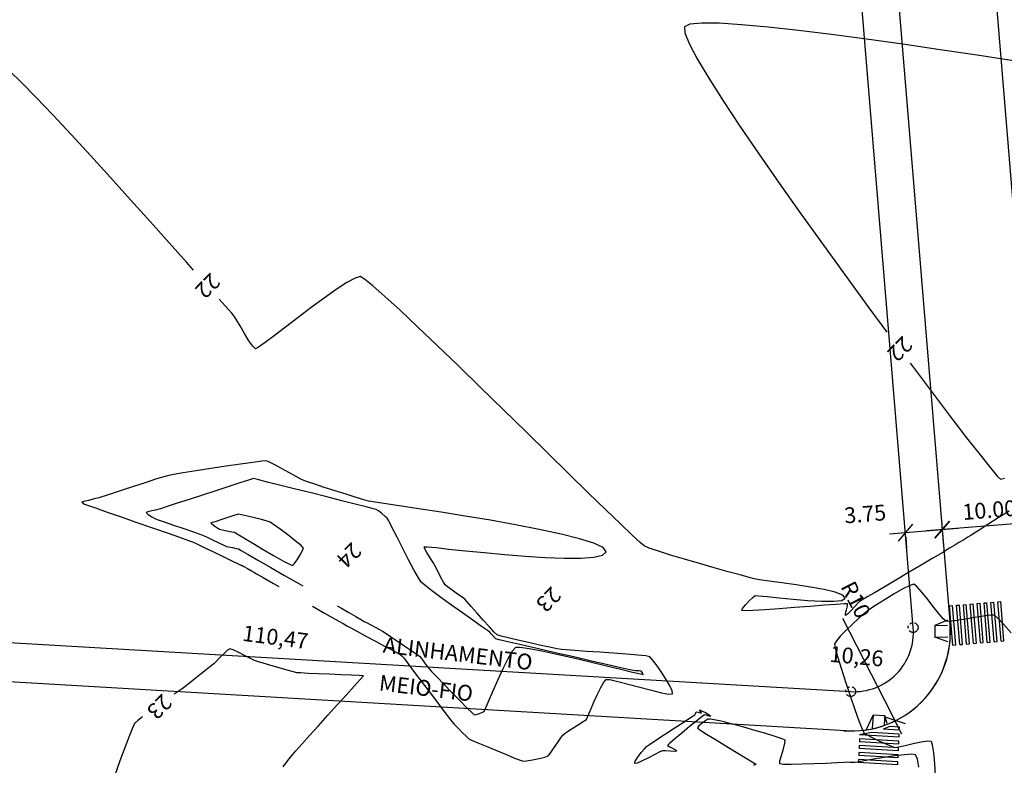
# Model space of a CAD drawing. Units: millimetres. Extents: x -12953 to 7400, y -2361 to 3392.
# Drawn here: x 3569 to 3669, y 1419 to 1494 of the extents above; entities that cross this region are included whole.
import ezdxf

# ---------------------------------------------------------------- set-up
doc = ezdxf.new("R2010")
doc.units = ezdxf.units.MM
doc.linetypes.add('PHANTOM', pattern=[2.5, 1.25, -0.25, 0.25, -0.25, 0.25, -0.25])
doc.layers.add('_Geral_Sinalização', color=8, linetype='Continuous', lineweight=30)
for name, color, linetype in [('_PF MeioFio', 7, 'Continuous'), ('A-DIM', 3, 'Continuous'), ('A-PAG', 9, 'Continuous'), ('A-TEXT', 2, 'Continuous'), ('a_alinhamento', 4, 'Continuous'), ('a_meiofio', 2, 'Continuous'), ('CONT-MJR', 251, 'Continuous'), ('CONT-MNR', 251, 'Continuous'), ('ESCRITURA', 2, 'PHANTOM')]:
    doc.layers.add(name, color=color, linetype=linetype)
doc.styles.add('T16S_1000', font='simplex.shx', dxfattribs={"height": 1.6})
doc.dimstyles.new('DEBIAGI_1000', dxfattribs={"dimtxt": 1.6, "dimasz": 1.6, "dimexe": 1.6, "dimexo": 1.6, "dimgap": 0.8, "dimtad": 1, "dimzin": 9, "dimdsep": 46, "dimtxsty": 'T16S_1000', "dimblk1": 'OBLIQUE', "dimblk2": 'OBLIQUE', "dimsah": 1, "dimcen": 1.6, "dimdle": 1.6, "dimclrd": 7, "dimclre": 7, "dimclrt": 2, "dimaunit": 1, "dimazin": 0, "dimtfac": 1, "dimtmove": 2, "dimatfit": 3, "dimldrblk": 'OBLIQUE', "dimfxl": 0, "dimtolj": 1, "dimtzin": 0, "dimarcsym": 0})

# ---------------------------------------------------------------- blocks, each defined once
blk = doc.blocks.new('rebaixo')
at = {"layer": '_Geral_Sinalização', "lineweight": -3}
for p, q in [((0, 0), (0.5, 1.3)), ((1.7, 1.3), (0.5, 1.3)), ((0.5, 1.3), (0.5, 0)), ((1.7, 1.3), (1.7, 0)), ((2.2, 0), (1.7, 1.3))]:
    blk.add_line(p, q, dxfattribs=at)
blk = doc.blocks.new('_OBLIQUE')
at = {"color": 0, "linetype": 'ByBlock'}
blk.add_line((-0.5, -0.5), (0.5, 0.5), dxfattribs=at)
blk = doc.blocks.new('*D130')
at = {"layer": 'a_meiofio', "color": 7, "lineweight": -2}
for p, q in [((3674.061, 1443.561), (3661.077, 1442.497)), ((3662.646, 1442.934), (3662.802, 1441.033))]:
    blk.add_line(p, q, dxfattribs=at)
at = {"layer": 'Defpoints', "color": 0}
for p in [(3662.515, 1444.529, 0.372), (3662.671, 1442.627), (3672.467, 1443.43)]:
    blk.add_point(p, dxfattribs=at)
at = {"layer": 'a_meiofio', "color": 7, "lineweight": -2, "xscale": 1.6, "yscale": 1.6, "zscale": 1.6}
for p, rotation in [((3662.671, 1442.627), 184.6843973000518), ((3672.467, 1443.43), 4.684397300051808)]:
    blk.add_blockref('_OBLIQUE', p, dxfattribs=dict(at, rotation=rotation))
at = {"layer": 'a_meiofio', "color": 2, "insert": (3667.438, 1444.623), "char_height": 1.6, "attachment_point": 5, "rotation": 4.6844, "style": 'T16S_1000'}
blk.add_mtext('\\A1;10.00', dxfattribs=at)
blk = doc.blocks.new('*D131')
at = {"layer": 'a_meiofio', "color": 7, "lineweight": -2}
for p, q in [((3664.266, 1442.758), (3657.34, 1442.191)), ((3662.646, 1442.934), (3662.802, 1441.033)), ((3658.971, 1441.883), (3659.066, 1440.727))]:
    blk.add_line(p, q, dxfattribs=at)
at = {"layer": 'Defpoints', "color": 0}
for p in [(3662.515, 1444.529, 0.372), (3658.84, 1443.478), (3658.935, 1442.321)]:
    blk.add_point(p, dxfattribs=at)
at = {"layer": 'a_meiofio', "color": 7, "lineweight": -2, "xscale": 1.6, "yscale": 1.6, "zscale": 1.6}
for p, rotation in [((3662.671, 1442.627), 4.684397300051808), ((3658.935, 1442.321), 184.6843973000518)]:
    blk.add_blockref('_OBLIQUE', p, dxfattribs=dict(at, rotation=rotation))
at = {"layer": 'a_meiofio', "color": 2, "insert": (3654.864, 1444.227), "char_height": 1.6, "attachment_point": 5, "rotation": 4.6844, "style": 'T16S_1000'}
blk.add_mtext('\\A1;3.75', dxfattribs=at)

msp = doc.modelspace()

# ---------------------------------------------------------------- linework, layer by layer
at = {"layer": '_PF MeioFio', "color": 102, "linetype": 'ByBlock'}
msp.add_line((3659.9644, 1596.0012), (3672.3292, 1445.1027), dxfattribs=at)
at = {"layer": '_PF MeioFio', "linetype": 'ByBlock'}
msp.add_line((3638.5044, 1423.0919), (3547.6477, 1428.4012), dxfattribs=at)
at = {"layer": '_PF MeioFio', "color": 1, "linetype": 'ByBlock'}
msp.add_line((3652.9144, 1422.2498), (3638.5044, 1423.0919), dxfattribs=at)
msp.add_arc((3653.4934, 1432.2343), 10.0032, 265.526295, 4.642618, dxfattribs=at)
at = {"layer": 'A-DIM', "color": 7, "lineweight": -3}
for p in [(3652.5693, 1433.6697), (3658.5688, 1421.9119)]:
    msp.add_line(p, (3657.5564, 1423.896), dxfattribs=at)
at = {"layer": 'A-PAG', "lineweight": -3}
for p, q in [((3663.4184, 1434.9166), (3663.7174, 1434.9411)), ((3663.7451, 1430.93), (3663.4184, 1434.9166)), ((3664.0441, 1430.9545), (3663.7174, 1434.9411)), ((3664.1161, 1434.9738), (3664.4151, 1434.9983)), ((3664.4428, 1430.9872), (3664.1161, 1434.9738)), ((3664.7418, 1431.0117), (3664.4151, 1434.9983)), ((3664.8137, 1435.031), (3665.1127, 1435.0555)), ((3665.1404, 1431.0443), (3664.8137, 1435.031)), ((3665.4394, 1431.0688), (3665.1127, 1435.0555)), ((3665.5114, 1435.0881), (3665.8104, 1435.1126)), ((3665.8381, 1431.1015), (3665.5114, 1435.0881)), ((3666.1371, 1431.126), (3665.8104, 1435.1126)), ((3666.2091, 1435.1453), (3666.5081, 1435.1698)), ((3666.5357, 1431.1587), (3666.2091, 1435.1453)), ((3666.8347, 1431.1832), (3666.5081, 1435.1698)), ((3666.9067, 1435.2025), (3667.2057, 1435.227)), ((3667.2334, 1431.2158), (3666.9067, 1435.2025)), ((3667.5324, 1431.2403), (3667.2057, 1435.227)), ((3667.6044, 1435.2596), (3667.9034, 1435.2841)), ((3667.9311, 1431.273), (3667.6044, 1435.2596)), ((3668.2301, 1431.2975), (3667.9034, 1435.2841)), ((3668.3021, 1435.3168), (3668.6011, 1435.3413)), ((3668.6287, 1431.3302), (3668.3021, 1435.3168)), ((3668.9277, 1431.3547), (3668.6011, 1435.3413)), ((3663.7451, 1430.93), (3664.0441, 1430.9545)), ((3664.4428, 1430.9872), (3664.7418, 1431.0117)), ((3665.1404, 1431.0443), (3665.4394, 1431.0688)), ((3665.8381, 1431.1015), (3666.1371, 1431.126)), ((3666.5357, 1431.1587), (3666.8347, 1431.1832)), ((3667.2334, 1431.2158), (3667.5324, 1431.2403)), ((3667.9311, 1431.273), (3668.2301, 1431.2975)), ((3668.6287, 1431.3302), (3668.9277, 1431.3547)), ((3654.9993, 1422.3906), (3655.6668, 1423.8332)), ((3655.6668, 1423.8332), (3655.579, 1422.5085)), ((3656.8641, 1423.7538), (3655.6668, 1423.8332)), ((3656.8641, 1423.7538), (3656.8063, 1422.8807)), ((3657.0994, 1422.9959), (3656.8641, 1423.7538)), ((3657.3695, 1422.6753), (3656.6918, 1422.4144)), ((3658.335, 1422.6188), (3657.3695, 1422.6753)), ((3658.3175, 1422.3194), (3658.3293, 1422.6211)), ((3655.5033, 1422.0813), (3654.303, 1421.851)), ((3658.2962, 1421.6176), (3654.303, 1421.851)), ((3658.3137, 1421.9171), (3655.5033, 1422.0813)), ((3658.3175, 1422.3194), (3656.6918, 1422.4144)), ((3658.2962, 1421.6176), (3658.3079, 1421.9194)), ((3654.272, 1420.7493), (3654.2545, 1420.4498)), ((3658.2652, 1420.5159), (3654.272, 1420.7493)), ((3654.2991, 1421.4487), (3654.2816, 1421.1492)), ((3658.2748, 1420.9159), (3654.2816, 1421.1492)), ((3658.2923, 1421.2154), (3654.2991, 1421.4487)), ((3658.2477, 1420.2164), (3658.2594, 1420.5182)), ((3658.2748, 1420.9159), (3658.2865, 1421.2176)), ((3654.2311, 1420.0506), (3654.2136, 1419.7511)), ((3658.2068, 1419.5178), (3654.2136, 1419.7511)), ((3658.2243, 1419.8172), (3654.2311, 1420.0506)), ((3658.2477, 1420.2164), (3654.2545, 1420.4498)), ((3658.2068, 1419.5178), (3658.2185, 1419.8195)), ((3654.1903, 1419.3519), (3654.1728, 1419.0524)), ((3658.166, 1418.8191), (3654.1728, 1419.0524)), ((3658.1835, 1419.1186), (3654.1903, 1419.3519)), ((3658.166, 1418.8191), (3658.1777, 1419.1208))]:
    msp.add_line(p, q, dxfattribs=at)
at = {"layer": 'a_alinhamento'}
for p, q in [((3659.7295, 1432.712), (3637.1968, 1705.4743)), ((3659.7295, 1432.712), (3637.1968, 1705.4743)), ((3543.1136, 1432.6729), (3653.3998, 1426.2283)), ((3543.1136, 1432.6729), (3653.3998, 1426.2283))]:
    msp.add_line(p, q, dxfattribs=at)
msp.add_arc((3653.7499, 1432.218), 6, 266.655669, 4.721968, dxfattribs=at)
msp.add_arc((3653.7499, 1432.218), 6, 266.655669, 4.721968, dxfattribs=at)
at = {"layer": 'a_meiofio'}
for p, q in [((3641.351, 1700.7041), (3662.4999, 1444.7128)), ((3662.4999, 1444.7128), (3663.455, 1433.3372, 23))]:
    msp.add_line(p, q, dxfattribs=at)
at = {"layer": 'a_meiofio', "linetype": 'ByBlock'}
for p, q in [((3659.9644, 1596.0012), (3672.3292, 1445.1027)), ((3638.5044, 1423.0919), (3547.6477, 1428.4012)), ((3652.9144, 1422.2498), (3638.5044, 1423.0919))]:
    msp.add_line(p, q, dxfattribs=at)
msp.add_arc((3653.4783, 1432.2664), 10.034, 265.626795, 6.126065, dxfattribs=at)
at = {"layer": 'CONT-MJR', "elevation": 25}
msp.add_lwpolyline([(3591.3674, 1444.2062), (3591.0137, 1444.0913), (3590.3864, 1443.8876), (3589.6855, 1443.6601), (3589.111, 1443.4738), (3588.863, 1443.3938), (3588.7022, 1443.3626), (3588.5596, 1443.3149), (3588.6847, 1443.2069), (3588.973, 1442.9962), (3589.2816, 1442.783), (3589.4674, 1442.6674), (3589.7257, 1442.6088), (3590.2048, 1442.5189), (3590.6918, 1442.4272), (3590.9733, 1442.3631), (3591.2581, 1442.2005), (3591.9213, 1441.8062), (3592.8376, 1441.259), (3593.8819, 1440.6378), (3594.9291, 1440.0215), (3595.8538, 1439.489), (3596.531, 1439.1192), (3596.8355, 1438.991), (3597.0335, 1439.1752), (3597.3277, 1439.5781), (3597.6348, 1440.0665), (3597.8715, 1440.5069), (3597.9545, 1440.766), (3597.7134, 1441.0225), (3597.1322, 1441.5073), (3596.37, 1442.1038), (3595.5859, 1442.6952), (3594.9391, 1443.1648), (3594.5886, 1443.3959), (3594.2688, 1443.501), (3593.6925, 1443.6528), (3592.9869, 1443.8254), (3592.2794, 1443.9925), (3591.6972, 1444.1281), (3591.3674, 1444.2062)], close=True, dxfattribs=at)
at = {"layer": 'CONT-MNR'}
for points, elevation in [([(3669.8962, 1490.1122), (3666.2156, 1490.6856), (3662.4587, 1491.2555), (3658.6976, 1491.8074), (3655.0043, 1492.3268), (3651.4512, 1492.7991), (3648.1102, 1493.2098), (3645.0535, 1493.5445), (3642.3533, 1493.7886), (3640.0816, 1493.9276), (3638.3106, 1493.947), (3637.1125, 1493.8323), (3636.5594, 1493.569), (3636.5872, 1492.9722), (3637.0358, 1491.8707), (3637.8623, 1490.3191), (3639.0239, 1488.3721), (3640.4779, 1486.0844), (3642.1813, 1483.5105), (3644.0914, 1480.7052), (3646.1654, 1477.7232), (3648.3606, 1474.619), (3650.6339, 1471.4473), (3652.9428, 1468.2629), (3655.2443, 1465.1203), (3657.0764, 1462.6415)], 22), ([(3586.8192, 1468.935), (3586.1226, 1469.7194), (3584.3599, 1471.6963), (3582.4526, 1473.8261), (3580.4525, 1476.0482), (3578.4115, 1478.3018), (3576.3813, 1480.5264), (3574.414, 1482.6613), (3572.5612, 1484.6458), (3570.8748, 1486.4193), (3569.4068, 1487.9211), (3568.2088, 1489.0907)], 22), ([(3669.4478, 1444.5215), (3668.351, 1443.823), (3667.3052, 1443.1571), (3666.4134, 1442.5896), (3665.7789, 1442.186), (3665.5048, 1442.0121), (3665.2667, 1441.8652), (3664.8474, 1441.6077), (3664.3675, 1441.3135), (3663.9478, 1441.0567), (3663.7088, 1440.9112), (3663.4193, 1440.7399), (3662.7269, 1440.331), (3661.7333, 1439.7445), (3660.54, 1439.0403), (3659.2488, 1438.2784), (3657.9612, 1437.5188), (3656.779, 1436.8213), (3655.8037, 1436.246), (3655.137, 1435.8528), (3654.8805, 1435.7016), (3654.7154, 1435.6083), (3654.4593, 1435.4628), (3654.2973, 1435.3649), (3654.1393, 1435.1962), (3653.805, 1434.8315), (3653.4078, 1434.4092), (3653.061, 1434.0673), (3652.8782, 1433.9443), (3652.8755, 1434.137), (3652.9661, 1434.5147), (3653.0616, 1434.8987), (3653.0735, 1435.1103), (3652.7566, 1435.1075), (3651.9371, 1435.0552), (3650.7407, 1434.9666), (3649.2928, 1434.8546), (3647.7191, 1434.7324), (3646.1451, 1434.613), (3644.6963, 1434.5096), (3643.4984, 1434.4352), (3642.6769, 1434.403), (3642.3573, 1434.4259), (3642.446, 1434.6466), (3642.7419, 1435.0169), (3643.1289, 1435.4289), (3643.491, 1435.7746), (3643.7123, 1435.9461), (3644.0714, 1435.929), (3644.9286, 1435.8428), (3646.1408, 1435.716), (3647.5648, 1435.5771), (3649.0575, 1435.4545), (3650.4756, 1435.3769), (3651.6761, 1435.3726), (3652.5158, 1435.4702), (3652.8514, 1435.6981), (3652.593, 1435.9969), (3651.834, 1436.2854), (3650.7065, 1436.5594), (3649.3428, 1436.8146), (3647.8751, 1437.047), (3646.4356, 1437.2523), (3645.1565, 1437.4263), (3644.17, 1437.565), (3643.6083, 1437.664), (3643.1009, 1437.7981), (3642.1942, 1438.0436), (3640.9873, 1438.3751), (3639.5795, 1438.7676), (3638.0698, 1439.1957), (3636.5573, 1439.6343), (3635.1413, 1440.0581), (3633.9208, 1440.442), (3632.995, 1440.7607), (3632.463, 1440.9891), (3632.0683, 1441.3181), (3631.2542, 1442.0748), (3630.073, 1443.2052), (3628.5767, 1444.6553), (3626.8175, 1446.3711), (3624.8473, 1448.2985), (3622.7182, 1450.3835), (3620.4825, 1452.5721), (3618.192, 1454.8103), (3615.899, 1457.044), (3613.6556, 1459.2192), (3611.5137, 1461.2819), (3609.5255, 1463.178), (3607.7431, 1464.8536), (3606.2186, 1466.2545), (3605.004, 1467.3269), (3604.1515, 1468.0166), (3603.7131, 1468.2696), (3603.1854, 1468.1201), (3602.3516, 1467.6627), (3601.2845, 1466.9657), (3600.0572, 1466.0974), (3598.7427, 1465.126), (3597.4139, 1464.1199), (3596.1439, 1463.1473), (3595.0056, 1462.2765), (3594.0721, 1461.5759), (3593.4163, 1461.1137), (3593.1112, 1460.9582), (3592.834, 1461.2068), (3592.4338, 1461.7764), (3591.978, 1462.5163), (3591.5342, 1463.2758), (3591.1699, 1463.904), (3590.9525, 1464.2502), (3590.6904, 1464.5531), (3590.0246, 1465.3121), (3589.4236, 1465.9938)], 22), ([(3659.4223, 1459.4902), (3659.6541, 1459.1793), (3661.6767, 1456.4903), (3663.5208, 1454.0617), (3665.1435, 1451.9483), (3666.502, 1450.2047), (3667.5535, 1448.8856), (3668.2553, 1448.0456), (3668.5644, 1447.7393), (3668.9982, 1447.8423)], 22), ([(3598.8725, 1434.8922), (3600.1069, 1434.18), (3601.1839, 1433.5594), (3601.9686, 1433.1082), (3602.3595, 1432.8853), (3602.7431, 1432.6763), (3603.4226, 1432.31), (3604.2912, 1431.8434), (3605.2425, 1431.3333), (3606.1696, 1430.8365), (3606.9661, 1430.4099), (3607.5253, 1430.1104), (3607.7406, 1429.9948), (3607.8413, 1429.9292), (3607.9396, 1429.8605), (3608.1117, 1429.6341), (3608.5637, 1429.0356), (3609.2173, 1428.1695), (3609.994, 1427.1404), (3610.8152, 1426.0527), (3611.6025, 1425.0111), (3612.2774, 1424.1199), (3612.7613, 1423.4837), (3612.9759, 1423.2071), (3613.1977, 1422.9666), (3613.5947, 1422.5496), (3614.0535, 1422.0776), (3614.4608, 1421.6723), (3614.7034, 1421.4553), (3614.9886, 1421.3193), (3615.6156, 1421.046), (3616.4713, 1420.6828), (3617.4426, 1420.2775), (3618.4163, 1419.8774), (3619.2794, 1419.5301), (3619.9188, 1419.2833), (3620.2212, 1419.1845), (3620.562, 1419.2158), (3621.1598, 1419.3167), (3621.8398, 1419.4541), (3622.4276, 1419.5949), (3622.7485, 1419.7059), (3622.9669, 1419.9632), (3623.3078, 1420.4601), (3623.6871, 1421.04), (3624.0207, 1421.546), (3624.2246, 1421.8214), (3624.5216, 1422.0382), (3625.0782, 1422.405), (3625.7255, 1422.8201), (3626.2951, 1423.1814), (3626.6182, 1423.3871), (3626.6182, 1423.3871), (3626.7703, 1423.7301), (3627.0301, 1424.3368), (3627.3596, 1425.0966), (3627.7209, 1425.8989), (3628.0759, 1426.6331), (3628.3867, 1427.1886), (3628.6153, 1427.4548), (3629.0107, 1427.4346), (3629.8014, 1427.2616), (3630.8534, 1426.9891), (3632.0323, 1426.6708), (3633.2041, 1426.3599), (3634.2344, 1426.1101), (3634.9891, 1425.9748), (3635.334, 1426.0074), (3635.3063, 1426.3157), (3635.055, 1426.8664), (3634.6541, 1427.5594), (3634.1778, 1428.2946), (3633.7, 1428.9719), (3633.2949, 1429.4911), (3633.0364, 1429.7522), (3632.6535, 1429.8347), (3631.835, 1429.926), (3630.7023, 1430.0224), (3629.377, 1430.1198), (3627.9804, 1430.2145), (3626.6339, 1430.3026), (3625.459, 1430.38), (3624.5769, 1430.4431), (3624.1093, 1430.4878), (3623.6574, 1430.5716), (3622.8731, 1430.731), (3621.8708, 1430.9428), (3620.7653, 1431.1843), (3619.6709, 1431.4324), (3618.7022, 1431.6644), (3617.9737, 1431.8571), (3617.6, 1431.9878), (3617.294, 1432.2555), (3616.7931, 1432.7785), (3616.1812, 1433.4529), (3615.5421, 1434.1744), (3614.9593, 1434.8388), (3614.5167, 1435.3421), (3614.2981, 1435.58), (3614.036, 1435.7768), (3613.5647, 1436.1104), (3613.0254, 1436.4914), (3612.5595, 1436.8303), (3612.3082, 1437.0378), (3612.1307, 1437.3279), (3611.8442, 1437.8638), (3611.5272, 1438.4797), (3611.258, 1439.0098), (3611.1153, 1439.2882), (3610.9771, 1439.5028), (3610.7283, 1439.8796), (3610.4573, 1440.3101), (3610.2527, 1440.686), (3610.203, 1440.8988), (3610.5282, 1440.8917), (3611.3947, 1440.8095), (3612.7043, 1440.6715), (3614.3591, 1440.4966), (3616.2611, 1440.3038), (3618.3123, 1440.1121), (3620.4146, 1439.9406), (3622.4701, 1439.8082), (3624.3808, 1439.734), (3626.0486, 1439.737), (3627.3756, 1439.8362), (3628.2637, 1440.0506), (3628.615, 1440.3992), (3628.3135, 1440.8093), (3627.3841, 1441.2496), (3625.9293, 1441.7109), (3624.0513, 1442.1838), (3621.8527, 1442.6592), (3619.4359, 1443.1279), (3616.9031, 1443.5804), (3614.357, 1444.0076), (3611.8997, 1444.4003), (3609.6338, 1444.7492), (3607.6617, 1445.0449), (3606.0857, 1445.2784), (3605.0083, 1445.4403), (3604.5319, 1445.5213), (3604.0779, 1445.6541), (3603.2895, 1445.8965), (3602.2821, 1446.2119), (3601.1715, 1446.5634), (3600.0732, 1446.9146), (3599.1029, 1447.2285), (3598.3761, 1447.4687), (3598.0086, 1447.5982), (3597.6935, 1447.7568), (3597.15, 1448.0526), (3596.4689, 1448.4283), (3595.7408, 1448.8269), (3595.0563, 1449.1912), (3594.5062, 1449.4639), (3594.1812, 1449.5879), (3593.7531, 1449.5622), (3592.8427, 1449.4518), (3591.5848, 1449.2784), (3590.1146, 1449.0638), (3588.567, 1448.8297), (3587.077, 1448.5978), (3585.7797, 1448.3898), (3584.8101, 1448.2276), (3584.3032, 1448.1326), (3583.8226, 1447.9944), (3582.9842, 1447.7302), (3581.9149, 1447.3836), (3580.7415, 1446.9983), (3579.5911, 1446.6177), (3578.5905, 1446.2856), (3577.8667, 1446.0455), (3577.5466, 1445.9409), (3577.257, 1445.8662), (3576.742, 1445.738), (3576.1675, 1445.594), (3575.6996, 1445.4721), (3575.5043, 1445.4098), (3575.6277, 1445.3056), (3575.7781, 1445.2145), (3576.0783, 1445.1091), (3576.88, 1444.8301), (3578.0613, 1444.4194), (3579.5003, 1443.919), (3581.0752, 1443.371), (3582.6643, 1442.8171), (3584.1456, 1442.2995), (3585.3974, 1441.8601), (3586.2978, 1441.5408), (3586.725, 1441.3836), (3587.1519, 1441.1884), (3587.908, 1440.8279), (3588.8499, 1440.3731), (3589.8338, 1439.8952), (3590.7161, 1439.4652), (3591.3533, 1439.1543), (3591.6017, 1439.0335), (3591.676, 1439.0187), (3591.7502, 1439.0035), (3591.9222, 1438.9057), (3592.2957, 1438.6907), (3592.6884, 1438.4642), (3592.9182, 1438.3316), (3593.1965, 1438.1708), (3593.8937, 1437.7679), (3594.9082, 1437.1817), (3595.4705, 1436.8568)], 23), ([(3601.3719, 1434.9241), (3601.8167, 1434.6671), (3602.5467, 1434.2454), (3603.265, 1433.8308), (3603.8337, 1433.5031), (3604.1149, 1433.3421), (3604.3602, 1433.2101), (3604.7928, 1432.9799), (3605.2875, 1432.7164), (3605.7192, 1432.4846), (3605.9628, 1432.3495), (3606.2209, 1432.1811), (3606.7644, 1431.82), (3607.4776, 1431.3431), (3608.2451, 1430.8275), (3608.9512, 1430.3499), (3609.4804, 1429.9872), (3609.7171, 1429.8165), (3609.9102, 1429.5779), (3610.2252, 1429.1554), (3610.5379, 1428.7308), (3610.7243, 1428.4858), (3610.9464, 1428.2529), (3611.4648, 1427.7171), (3612.1806, 1426.981), (3612.9951, 1426.1472), (3613.8093, 1425.3181), (3614.5244, 1424.5962), (3615.0416, 1424.0841), (3615.262, 1423.8844), (3615.4534, 1423.9165), (3615.7789, 1424.0167), (3616.1001, 1424.1348), (3616.2783, 1424.2205), (3616.412, 1424.5075), (3616.72, 1425.2231), (3617.1531, 1426.2282), (3617.6621, 1427.3839), (3618.1979, 1428.551), (3618.7115, 1429.5907), (3619.1535, 1430.3639), (3619.475, 1430.7316), (3619.9222, 1430.7374), (3620.8362, 1430.6021), (3622.1098, 1430.3556), (3623.6359, 1430.0275), (3625.3071, 1429.6478), (3627.0164, 1429.2461), (3628.6564, 1428.8523), (3630.1201, 1428.4961), (3631.3, 1428.2074), (3632.0892, 1428.016), (3632.3803, 1427.9515), (3632.2965, 1428.1277), (3632.1695, 1428.295), (3631.96, 1428.3191), (3631.5914, 1428.3441), (3631.3506, 1428.3625), (3631.0102, 1428.439), (3630.1153, 1428.6427), (3628.7893, 1428.9457), (3627.1552, 1429.3198), (3625.3364, 1429.7368), (3623.4561, 1430.1687), (3621.6375, 1430.5873), (3620.0038, 1430.9646), (3618.6782, 1431.2724), (3617.784, 1431.4827), (3617.4445, 1431.5672), (3617.267, 1431.7457), (3617.0061, 1432.0411), (3616.8358, 1432.2294), (3616.5955, 1432.4016), (3615.9867, 1432.8324), (3615.1103, 1433.4531), (3614.0672, 1434.1952), (3612.9583, 1434.9899), (3611.8846, 1435.7686), (3610.947, 1436.4627), (3610.2464, 1437.0036), (3609.8837, 1437.3225), (3609.6018, 1437.7563), (3609.1566, 1438.5551), (3608.6086, 1439.5905), (3608.0184, 1440.7335), (3607.4464, 1441.8556), (3606.9533, 1442.828), (3606.5994, 1443.522), (3606.4454, 1443.8089), (3606.2517, 1443.9811), (3605.9043, 1444.2595), (3605.5501, 1444.5293), (3605.3362, 1444.6756), (3605.0458, 1444.7554), (3604.3059, 1444.9457), (3603.2104, 1445.2233), (3601.8528, 1445.5651), (3600.3269, 1445.9478), (3598.7265, 1446.3483), (3597.1452, 1446.7435), (3595.6767, 1447.1102), (3594.4147, 1447.4252), (3593.453, 1447.6654), (3592.8852, 1447.8075), (3592.8852, 1447.8075), (3592.3821, 1447.6442), (3591.5179, 1447.3636), (3590.3893, 1446.9972), (3589.093, 1446.5763), (3587.7256, 1446.1324), (3586.3838, 1445.6969), (3585.1641, 1445.3013), (3584.1633, 1444.9768), (3583.478, 1444.7551), (3583.2048, 1444.6674), (3582.975, 1444.6192), (3582.5816, 1444.539), (3582.2065, 1444.4467), (3582.0319, 1444.3623), (3582.2151, 1444.1784), (3582.5913, 1443.931), (3582.8458, 1443.7819), (3583.1416, 1443.6745), (3583.8464, 1443.4278), (3584.8, 1443.0965), (3585.8423, 1442.7348), (3586.8133, 1442.3974), (3587.5529, 1442.1386), (3587.901, 1442.0129), (3588.2126, 1441.867), (3588.7598, 1441.6008), (3589.3763, 1441.299), (3589.896, 1441.0464), (3590.153, 1440.9276), (3590.3749, 1440.879), (3590.7579, 1440.807), (3591.1406, 1440.7343), (3591.3617, 1440.6833), (3591.6473, 1440.5245), (3592.3641, 1440.1155), (3593.4057, 1439.5177), (3594.6661, 1438.7925), (3596.0389, 1438.0016), (3597.418, 1437.2063), (3597.9076, 1436.9238)], 24), ([(3669.6751, 1432.1889), (3668.8794, 1433.0676), (3668.2854, 1433.6904), (3667.9673, 1433.9569), (3667.5732, 1433.9661), (3666.872, 1433.878), (3665.9866, 1433.732), (3665.0401, 1433.5671), (3664.1552, 1433.4225), (3663.455, 1433.3372), (3663.0624, 1433.3505), (3662.7616, 1433.609), (3662.298, 1434.1553), (3661.736, 1434.8719), (3661.1399, 1435.6413), (3660.5744, 1436.3463), (3660.1038, 1436.8693), (3659.7925, 1437.093), (3659.3912, 1436.9796), (3658.6896, 1436.6276), (3657.8109, 1436.1236), (3656.8784, 1435.5542), (3656.0152, 1435.0061), (3655.3447, 1434.5658), (3654.99, 1434.3201), (3654.7018, 1434.0762), (3654.2078, 1433.6337), (3653.5967, 1433.0679), (3652.9569, 1432.4543), (3652.3773, 1431.8681), (3651.9463, 1431.3848), (3651.7527, 1431.0796), (3651.819, 1430.662), (3652.058, 1429.7934), (3652.4239, 1428.6047), (3652.8709, 1427.2266), (3653.3533, 1425.7899), (3653.8254, 1424.4253), (3654.2412, 1423.2638), (3654.5552, 1422.436), (3654.7215, 1422.0728), (3655.0119, 1421.8742), (3655.5668, 1421.5788), (3656.2587, 1421.244), (3656.9601, 1420.9271), (3657.5438, 1420.6855), (3657.8821, 1420.5765), (3658.2527, 1420.6227), (3658.9183, 1420.7698), (3659.7292, 1420.96), (3660.5359, 1421.1354), (3661.1887, 1421.2382), (3661.5381, 1421.2105), (3661.662, 1420.8315), (3661.7779, 1420.0066), (3661.8824, 1418.9157), (3661.9719, 1417.7384)], 23), ([(3595.8925, 1418.5982), (3596.4835, 1419.3804), (3596.8332, 1419.8247), (3597.186, 1420.2269), (3597.7839, 1420.8963), (3598.5658, 1421.766), (3599.4705, 1422.769), (3600.4369, 1423.8383), (3601.4041, 1424.9071), (3602.3108, 1425.9083), (3603.0961, 1426.775), (3603.6987, 1427.4403), (3604.0576, 1427.8372), (3604.0576, 1427.8372), (3603.5917, 1427.8561), (3602.7797, 1427.8878), (3601.7407, 1427.9285), (3600.5937, 1427.9746), (3599.4575, 1428.0228), (3598.4513, 1428.0692), (3597.6939, 1428.1105), (3597.3045, 1428.143), (3596.9401, 1428.2281), (3596.3018, 1428.3996), (3595.5038, 1428.6234), (3594.66, 1428.8657), (3593.8845, 1429.0928), (3593.2913, 1429.2707), (3592.9943, 1429.3656), (3592.6571, 1429.5318), (3592.0693, 1429.8416), (3591.4009, 1430.1886), (3590.8222, 1430.4666), (3590.5033, 1430.5693), (3590.2659, 1430.4112), (3589.8848, 1430.0581), (3589.4601, 1429.6311), (3589.0915, 1429.2512), (3588.8788, 1429.0393), (3588.6235, 1428.8327), (3588.1091, 1428.4237), (3587.4599, 1427.9101), (3586.7999, 1427.3899), (3586.2534, 1426.9607), (3585.9444, 1426.7205), (3585.6551, 1426.5165), (3585.0745, 1426.1153), (3584.837, 1425.9508)], 23), ([(3581.64, 1423.6676), (3581.1646, 1423.2936), (3580.8535, 1422.9949), (3580.6667, 1422.6071), (3580.3311, 1421.7873), (3579.8857, 1420.6287), (3579.3698, 1419.225), (3578.8226, 1417.6694)], 23), ([(3660.3099, 1418.5615), (3660.1538, 1419.3916), (3659.975, 1419.8049), (3659.5875, 1419.8707), (3658.8403, 1419.8307), (3657.8591, 1419.7147), (3656.7695, 1419.5527), (3655.6972, 1419.3745), (3654.7677, 1419.2098), (3654.1066, 1419.0886), (3653.8396, 1419.0406), (3653.6285, 1419.044), (3653.3006, 1419.0541), (3653.0895, 1419.0599), (3652.7794, 1419.0449), (3652.0074, 1419.007), (3650.9261, 1418.9567), (3649.6882, 1418.9048), (3648.4464, 1418.8618), (3647.3535, 1418.8384), (3646.5621, 1418.8452), (3646.225, 1418.8928), (3646.2317, 1419.1972), (3646.3795, 1419.7651), (3646.577, 1420.4228), (3646.7325, 1420.9961), (3646.7544, 1421.3112), (3646.4597, 1421.4501), (3645.7596, 1421.684), (3644.7886, 1421.9784), (3643.6814, 1422.2991), (3642.5725, 1422.6115), (3641.5965, 1422.8814), (3640.8879, 1423.0742), (3640.5813, 1423.1557), (3640.2761, 1423.2217), (3639.7523, 1423.327), (3639.2336, 1423.4185), (3638.9436, 1423.4429), (3638.7178, 1423.3084), (3638.353, 1423.0368), (3638.0152, 1422.7459), (3637.8705, 1422.5533), (3638.1299, 1422.3552), (3638.8078, 1421.9194), (3639.7643, 1421.327), (3640.8599, 1420.6589), (3641.9547, 1419.9964), (3642.9091, 1419.4205), (3643.5832, 1419.0123), (3643.8373, 1418.8529), (3643.7297, 1418.8534), (3643.6139, 1418.8593), (3643.5932, 1418.7512)], 23)]:
    msp.add_lwpolyline(points, dxfattribs=dict(at, elevation=elevation))
at = {"layer": 'CONT-MNR', "elevation": 22}
msp.add_lwpolyline([(3637.5974, 1423.8559), (3637.6703, 1424.0231), (3637.7556, 1424.178), (3637.9032, 1424.1487), (3638.1476, 1424.0835), (3638.2876, 1424.0634), (3638.1919, 1424.2181), (3638.0992, 1424.3704), (3638.2899, 1424.2925), (3638.6836, 1424.091), (3639.0683, 1423.8728), (3639.2325, 1423.7447), (3639.0661, 1423.7504), (3638.7681, 1423.8239), (3638.5735, 1423.8603), (3638.3465, 1423.6897), (3637.8058, 1423.2602), (3637.0787, 1422.673), (3636.2923, 1422.0295), (3635.574, 1421.4309), (3635.051, 1420.9787), (3634.8506, 1420.774), (3635.0044, 1420.6518), (3635.3332, 1420.4822), (3635.6546, 1420.3134), (3635.7864, 1420.1937), (3635.5646, 1420.1599), (3635.0969, 1420.1863), (3634.6082, 1420.2269), (3634.3236, 1420.2361), (3634.0752, 1420.1195), (3633.5621, 1419.854), (3632.9169, 1419.5219), (3632.2726, 1419.2056), (3631.7619, 1418.9874), (3631.5176, 1418.9497), (3631.576, 1419.175), (3631.8367, 1419.5787), (3632.1875, 1420.0408), (3632.5162, 1420.4411), (3632.7105, 1420.6592), (3633.0027, 1420.8653), (3633.6593, 1421.3006), (3634.5429, 1421.8777), (3635.5159, 1422.5092), (3636.441, 1423.1077), (3637.1807, 1423.5858), (3637.5974, 1423.8559)], close=True, dxfattribs=at)
at = {"layer": 'ESCRITURA'}
for centre in [(3659.7295, 1432.712), (3653.3998, 1426.2283)]:
    msp.add_circle(centre, 0.5, dxfattribs=at)

# ---------------------------------------------------------------- block references
at = {"layer": 'A-DIM', "color": 7, "lineweight": -3, "xscale": 1.599999999982046, "yscale": 1.600000000093132, "zscale": 1.6, "rotation": 297.0329676275653}
msp.add_blockref('_OBLIQUE', (3657.8415, 1423.3371), dxfattribs=at)
at = {"layer": 'A-PAG', "lineweight": -3, "rotation": 91.14646797675923}
msp.add_blockref('rebaixo', (3663.2482, 1431.2625), dxfattribs=at)

# ---------------------------------------------------------------- texts
at = {"layer": 'A-DIM', "lineweight": -3, "style": 'T16S_1000'}
for s, rotation, p in [('110,47', 352.565177, (3591.7102, 1431.38)), ('10,26', 354.775112, (3651.2131, 1429.2489))]:
    msp.add_text(s, height=1.6, rotation=rotation, dxfattribs=at).set_placement(p)
at = {"layer": 'A-DIM', "color": 2, "lineweight": -3, "insert": (3653.9131, 1435.5346), "char_height": 1.6, "attachment_point": 5, "rotation": 297.032968, "style": 'T16S_1000'}
msp.add_mtext('\\A1;R10', dxfattribs=at)
at = {"layer": 'A-TEXT', "style": 'T16S_1000'}
for s, p in [('ALINHAMENTO', (3605.9557, 1430.1783)), ('MEIO-FIO', (3605.5528, 1426.3418))]:
    msp.add_text(s, height=1.6, rotation=353.216162, dxfattribs=at).set_placement(p)
at = {"layer": 'CONT-MNR', "char_height": 1.6, "attachment_point": 5, "rotation": 225.222467, "style": 'T16S_1000'}
for s, insert in [('{22}', (3588.1227, 1467.4656, 22)), ('{22}', (3658.2481, 1461.065, 22)), ('{24}', (3602.4309, 1440.1754, 24)), ('{23}', (3622.6493, 1435.6908, 23)), ('{23}', (3583.2268, 1424.8256, 23))]:
    msp.add_mtext(s, dxfattribs=dict(at, insert=insert))

# ---------------------------------------------------------------- dimensions: what is measured, and where the dimension line sits
at = {"layer": 'a_meiofio'}
dim = msp.add_linear_dim(base=(3658.9349, 1442.3212), p1=(3662.5154, 1444.5287, 0.3722), p2=(3658.8401, 1443.4778), angle=184.684397, dimstyle='DEBIAGI_1000', dxfattribs=at)
dim.commit()
dim.dimension.update_dxf_attribs({"geometry": '*D131', "text_midpoint": (3654.8636, 1444.2265), "dimtype": 160})
dim = msp.add_linear_dim(base=(3662.6712, 1442.6274), p1=(3672.4668, 1443.4301), p2=(3662.5154, 1444.5287, 0.3722), angle=184.684397, text='10.00', dimstyle='DEBIAGI_1000', dxfattribs=at)
dim.commit()
dim.dimension.update_dxf_attribs({"geometry": '*D130', "text_midpoint": (3667.4383, 1444.6234)})

doc.saveas('drawing.dxf')
